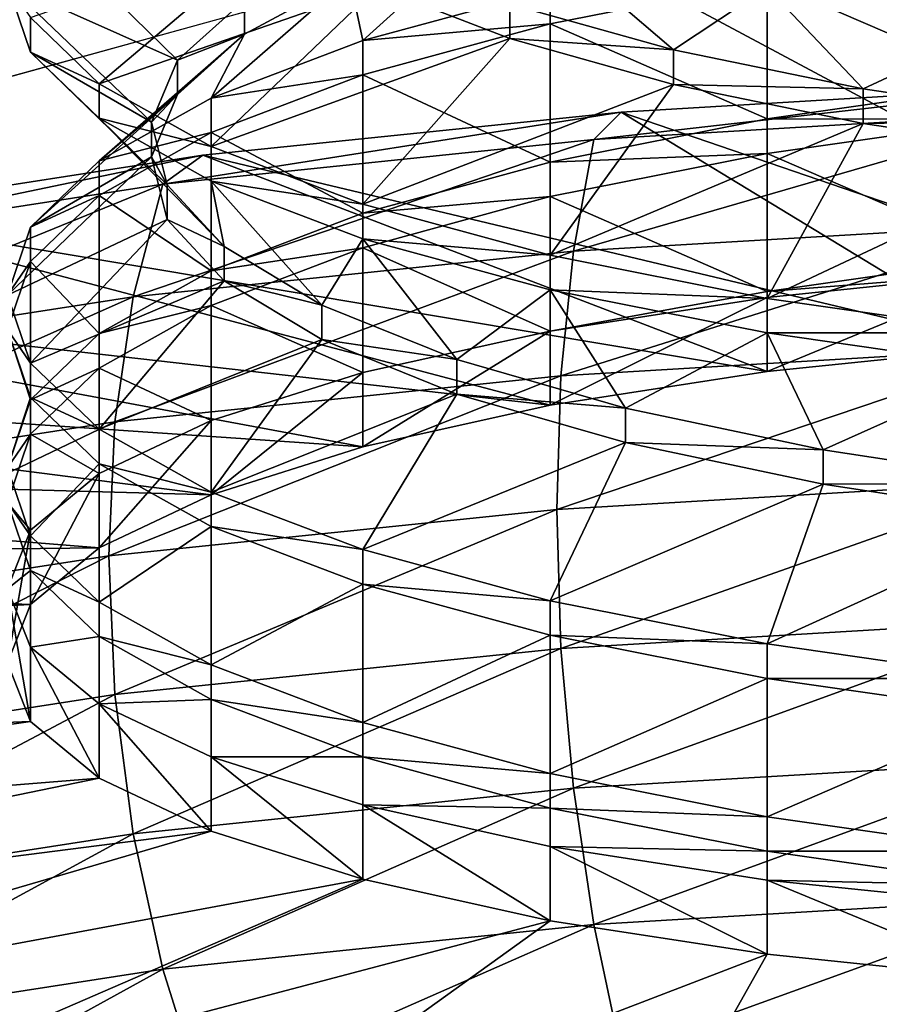
# Model space of a CAD drawing. Extents: x -0.196 to 0.196, y -0.034 to 0.17.
# Drawn here: x -0.058 to -0.057, y 0.051 to 0.052 of the extents above; entities that cross this region are included whole.
import ezdxf

# ---------------------------------------------------------------- set-up
doc = ezdxf.new("R2010")
doc.units = 0
doc.header["$MEASUREMENT"] = 0
doc.layers.get('0').update_dxf_attribs({"linetype": 'CONTINUOUS'})

msp = doc.modelspace()

# ---------------------------------------------------------------- linework, layer by layer
for points in [[(-0.18258564, -0.01430759, 0.02482647), (-0.18104614, 0.08730068, 0.47208402), (-0.02297065, 0.0934974, 0.49936062)], [(0.17722218, -0.01560306, 0.01912407), (-0.18258564, -0.01430759, 0.02482647), (-0.02297065, 0.0934974, 0.49936062)], [(0.16213337, 0.08991338, 0.44879407), (-0.16213337, 0.01251968, 0.10812384), (-0.16209124, 0.0901151, 0.449682)], [(0.16213337, 0.08991338, 0.44879407), (0.16213337, 0.01251968, 0.10812384), (-0.16213337, 0.01251968, 0.10812384)], [(0.17240624, -0.00994189, 0.04419449), (0.16052134, 0.08584623, 0.46583295), (-0.1698685, 0.08412673, 0.45826402)], [(0.17240624, -0.00994189, 0.04419449), (-0.1698685, 0.08412673, 0.45826402), (-0.16649415, -0.01229332, 0.03384401)], [(0.1382138, 0.07344919, 0.42614135), (-0.13552645, 0.07393459, 0.42827797), (-0.13343814, 0.01476024, 0.16780536)], [(-0.13343814, 0.01476024, 0.16780536), (0.1415132, 0.07159667, 0.41798696), (0.1382138, 0.07344919, 0.42614135)], [(-0.13343814, 0.01476024, 0.16780536), (0.13738811, 0.01529223, 0.17014705), (0.1415132, 0.07159667, 0.41798696)], [(-0.08582345, 0.04401104, 0.29864159), (-0.02860782, 0.04401104, 0.29864159), (-0.02860782, 0.05985518, 0.36838403)], [(-0.08582345, 0.04401104, 0.29864159), (-0.02860782, 0.05985518, 0.36838403), (-0.08582345, 0.05985518, 0.36838403)], [(-0.05534481, 0.05076716, 0.32826614), (-0.05981841, 0.05117767, 0.33007312), (-0.05796538, 0.05216873, 0.33443558)], [(-0.05796538, 0.05216873, 0.33443558), (-0.05534481, 0.05216873, 0.33443558), (-0.05349177, 0.05175822, 0.33262861)], [(-0.05796538, 0.05216873, 0.33443558), (-0.05349177, 0.05175822, 0.33262861), (-0.05534481, 0.05076716, 0.32826614)], [(-0.05665509, 0.052135, 0.33471051), (-0.05907619, 0.05191283, 0.33373258), (-0.06007904, 0.05137647, 0.33137164)], [(-0.05665509, 0.052135, 0.33471051), (-0.06007904, 0.05137647, 0.33137164), (-0.05665509, 0.05061794, 0.32803276)], [(-0.05770576, 0.05177421, 0.33147126), (-0.05782021, 0.05188636, 0.3314665), (-0.05783818, 0.05183337, 0.33126786)], [(-0.05765372, 0.05182117, 0.33164337), (-0.05782021, 0.05188636, 0.3314665), (-0.05770576, 0.05177421, 0.33147126)], [(-0.05782021, 0.0518073, 0.33106309), (-0.05762642, 0.05187469, 0.33089593), (-0.05776683, 0.05175569, 0.33087054)], [(-0.05776683, 0.05175569, 0.33087054), (-0.05762642, 0.05187469, 0.33089593), (-0.05755027, 0.05183104, 0.3307384)], [(-0.05756139, 0.05178948, 0.33205768), (-0.05746282, 0.05187884, 0.33195257), (-0.05757184, 0.05183846, 0.33180946)], [(-0.05741557, 0.05182926, 0.3321982), (-0.05746282, 0.05187884, 0.33195257), (-0.05756139, 0.05178948, 0.33205768)], [(-0.05744693, 0.05181778, 0.33059004), (-0.05741557, 0.0518644, 0.33033141), (-0.05731952, 0.05178208, 0.33046749)], [(-0.05731952, 0.05178208, 0.33046749), (-0.05741557, 0.0518644, 0.33033141), (-0.05724663, 0.05183072, 0.33021778)], [(-0.05705973, 0.05175513, 0.33242571), (-0.05705973, 0.05186281, 0.33240125), (-0.05724663, 0.05183602, 0.33231795)], [(-0.05767968, 0.05174458, 0.33189464), (-0.05757184, 0.05183846, 0.33180946), (-0.05765372, 0.05179425, 0.33164948)], [(-0.05756139, 0.05178948, 0.33205768), (-0.05757184, 0.05183846, 0.33180946), (-0.05767968, 0.05174458, 0.33189464)], [(-0.05757184, 0.05183846, 0.33180946), (-0.05765372, 0.05182117, 0.33164337), (-0.05765372, 0.05179425, 0.33164948)], [(-0.05724663, 0.05172835, 0.33234242), (-0.05724663, 0.05183602, 0.33231795), (-0.05741557, 0.05180234, 0.33220431)], [(-0.05724663, 0.05183602, 0.33231795), (-0.05741557, 0.05182926, 0.3321982), (-0.05741557, 0.05180234, 0.33220431)], [(-0.05705973, 0.05175513, 0.33242571), (-0.05724663, 0.05183602, 0.33231795), (-0.05724663, 0.05172835, 0.33234242)], [(-0.05772611, 0.05172569, 0.33129233), (-0.05783818, 0.05183337, 0.33126786), (-0.05782021, 0.05178038, 0.33106923)], [(-0.05770576, 0.05177421, 0.33147126), (-0.05783818, 0.05183337, 0.33126786), (-0.05772611, 0.05172569, 0.33129233)], [(-0.05783818, 0.05183337, 0.33126786), (-0.05782021, 0.0518073, 0.33106309), (-0.05782021, 0.05178038, 0.33106923)], [(-0.05776683, 0.05175569, 0.33087054), (-0.05755027, 0.05183104, 0.3307384), (-0.05767968, 0.05170681, 0.33069)], [(-0.05767968, 0.05170681, 0.33069), (-0.05755027, 0.05183104, 0.3307384), (-0.05744693, 0.05179086, 0.33059615)], [(-0.05741557, 0.05180234, 0.33220431), (-0.05741557, 0.05182926, 0.3321982), (-0.05756139, 0.05178948, 0.33205768)], [(-0.05755027, 0.05183104, 0.3307384), (-0.05744693, 0.05181778, 0.33059004), (-0.05744693, 0.05179086, 0.33059615)], [(-0.05731952, 0.05178208, 0.33046749), (-0.05724663, 0.05183072, 0.33021778), (-0.05717193, 0.05175171, 0.3303684)], [(-0.05724663, 0.05183072, 0.33021778), (-0.05705973, 0.05183085, 0.33012837), (-0.05705973, 0.05180393, 0.33013448)], [(-0.05717193, 0.05175171, 0.3303684), (-0.05724663, 0.05183072, 0.33021778), (-0.05705973, 0.05180393, 0.33013448)], [(-0.05765372, 0.05179425, 0.33164948), (-0.05765372, 0.05182117, 0.33164337), (-0.05770576, 0.05177421, 0.33147126)], [(-0.05744693, 0.05179086, 0.33059615), (-0.05744693, 0.05181778, 0.33059004), (-0.05731952, 0.05178208, 0.33046749)], [(-0.05782021, 0.05178038, 0.33106923), (-0.05782021, 0.0518073, 0.33106309), (-0.05776683, 0.05175569, 0.33087054)], [(-0.05717193, 0.05175171, 0.3303684), (-0.05705973, 0.05180393, 0.33013448), (-0.05700863, 0.05172736, 0.33029586)], [(-0.05741557, 0.05169467, 0.33222878), (-0.05741557, 0.05180234, 0.33220431), (-0.05756139, 0.05176256, 0.33206379)], [(-0.05741557, 0.05180234, 0.33220431), (-0.05756139, 0.05178948, 0.33205768), (-0.05756139, 0.05176256, 0.33206379)], [(-0.05724663, 0.05172835, 0.33234242), (-0.05741557, 0.05180234, 0.33220431), (-0.05741557, 0.05169467, 0.33222878)], [(-0.05776683, 0.05169569, 0.33171409), (-0.05765372, 0.05179425, 0.33164948), (-0.05770576, 0.0517473, 0.3314774)], [(-0.05767968, 0.05174458, 0.33189464), (-0.05765372, 0.05179425, 0.33164948), (-0.05776683, 0.05169569, 0.33171409)], [(-0.05765372, 0.05179425, 0.33164948), (-0.05770576, 0.05177421, 0.33147126), (-0.05770576, 0.0517473, 0.3314774)], [(-0.05767968, 0.05170681, 0.33069), (-0.05744693, 0.05179086, 0.33059615), (-0.05756139, 0.05166191, 0.33052695)], [(-0.05756139, 0.05176256, 0.33206379), (-0.05756139, 0.05178948, 0.33205768), (-0.05767968, 0.05174458, 0.33189464)], [(-0.05756139, 0.05166191, 0.33052695), (-0.05744693, 0.05179086, 0.33059615), (-0.05731952, 0.05175516, 0.3304736)], [(-0.05744693, 0.05179086, 0.33059615), (-0.05731952, 0.05178208, 0.33046749), (-0.05731952, 0.05175516, 0.3304736)], [(-0.05771393, 0.05167685, 0.33111194), (-0.05782021, 0.05178038, 0.33106923), (-0.05776683, 0.05172877, 0.33087668)], [(-0.05772611, 0.05172569, 0.33129233), (-0.05782021, 0.05178038, 0.33106923), (-0.05771393, 0.05167685, 0.33111194)], [(-0.05782021, 0.05178038, 0.33106923), (-0.05776683, 0.05175569, 0.33087054), (-0.05776683, 0.05172877, 0.33087668)], [(-0.05731952, 0.05175516, 0.3304736), (-0.05731952, 0.05178208, 0.33046749), (-0.05717193, 0.05175171, 0.3303684)], [(-0.05770576, 0.0517473, 0.3314774), (-0.05770576, 0.05177421, 0.33147126), (-0.05772611, 0.05172569, 0.33129233)], [(-0.05756139, 0.05165488, 0.33208826), (-0.05756139, 0.05176256, 0.33206379), (-0.05767968, 0.05171766, 0.33190075)], [(-0.05756139, 0.05176256, 0.33206379), (-0.05767968, 0.05174458, 0.33189464), (-0.05767968, 0.05171766, 0.33190075)], [(-0.05741557, 0.05169467, 0.33222878), (-0.05756139, 0.05176256, 0.33206379), (-0.05756139, 0.05165488, 0.33208826)], [(-0.05776683, 0.05172877, 0.33087668), (-0.05776683, 0.05175569, 0.33087054), (-0.05767968, 0.05170681, 0.33069)], [(-0.05756139, 0.05166191, 0.33052695), (-0.05731952, 0.05175516, 0.3304736), (-0.05741557, 0.05162213, 0.33038646)], [(-0.05741557, 0.05162213, 0.33038646), (-0.05731952, 0.05175516, 0.3304736), (-0.05717193, 0.05172479, 0.33037454)], [(-0.0570131, 0.05175424, 0.33336794), (-0.05736023, 0.05173363, 0.33327726), (-0.05738168, 0.05171223, 0.33334252)], [(-0.0570131, 0.05175424, 0.33336794), (-0.05738168, 0.05171223, 0.33334252), (-0.05702399, 0.05173346, 0.33343598)], [(-0.05686053, 0.05156255, 0.33252418), (-0.05736023, 0.05173363, 0.33327726), (-0.0570131, 0.05175424, 0.33336794)], [(-0.05731952, 0.05175516, 0.3304736), (-0.05717193, 0.05175171, 0.3303684), (-0.05717193, 0.05172479, 0.33037454)], [(-0.05705973, 0.05172822, 0.33243182), (-0.05705973, 0.05175513, 0.33242571), (-0.05724663, 0.05172835, 0.33234242)], [(-0.05717193, 0.05172479, 0.33037454), (-0.05717193, 0.05175171, 0.3303684), (-0.05700863, 0.05172736, 0.33029586)], [(-0.05782021, 0.05164409, 0.33152154), (-0.05770576, 0.0517473, 0.3314774), (-0.05772611, 0.05169877, 0.33129844)], [(-0.05776683, 0.05169569, 0.33171409), (-0.05770576, 0.0517473, 0.3314774), (-0.05782021, 0.05164409, 0.33152154)], [(-0.05767968, 0.05171766, 0.33190075), (-0.05767968, 0.05174458, 0.33189464), (-0.05776683, 0.05169569, 0.33171409)], [(-0.05770576, 0.0517473, 0.3314774), (-0.05772611, 0.05172569, 0.33129233), (-0.05772611, 0.05169877, 0.33129844)], [(-0.05766932, 0.05162896, 0.33093575), (-0.05776683, 0.05172877, 0.33087668), (-0.05767968, 0.05167989, 0.33069611)], [(-0.05771393, 0.05167685, 0.33111194), (-0.05776683, 0.05172877, 0.33087668), (-0.05766932, 0.05162896, 0.33093575)], [(-0.05776683, 0.05172877, 0.33087668), (-0.05767968, 0.05170681, 0.33069), (-0.05767968, 0.05167989, 0.33069611)], [(-0.05736023, 0.05173363, 0.33327726), (-0.05768594, 0.05169998, 0.33312914), (-0.05771729, 0.05167756, 0.33318993)], [(-0.05736023, 0.05173363, 0.33327726), (-0.05771729, 0.05167756, 0.33318993), (-0.05738168, 0.05171223, 0.33334252)], [(-0.05705973, 0.05155073, 0.33247215), (-0.05768594, 0.05169998, 0.33312914), (-0.05736023, 0.05173363, 0.33327726)], [(-0.05724663, 0.05170143, 0.33234853), (-0.05724663, 0.05172835, 0.33234242), (-0.05741557, 0.05169467, 0.33222878)], [(-0.05702399, 0.05173346, 0.33343598), (-0.05738168, 0.05171223, 0.33334252), (-0.05739748, 0.05162523, 0.33340684)], [(-0.05702399, 0.05173346, 0.33343598), (-0.05739748, 0.05162523, 0.33340684), (-0.05703202, 0.05164692, 0.33350232)], [(-0.05686053, 0.05156255, 0.33252418), (-0.05705973, 0.05155073, 0.33247215), (-0.05736023, 0.05173363, 0.33327726)], [(-0.05705973, 0.05172822, 0.33243182), (-0.05724663, 0.05172835, 0.33234242), (-0.05724663, 0.05170143, 0.33234853)], [(-0.05705973, 0.05162054, 0.33245629), (-0.05705973, 0.05172822, 0.33243182), (-0.05724663, 0.05170143, 0.33234853)], [(-0.05717193, 0.05172479, 0.33037454), (-0.05700863, 0.05172736, 0.33029586), (-0.05700863, 0.05170044, 0.33030197)], [(-0.05772611, 0.05169877, 0.33129844), (-0.05772611, 0.05172569, 0.33129233), (-0.05771393, 0.05167685, 0.33111194)], [(-0.05741557, 0.05162213, 0.33038646), (-0.05717193, 0.05172479, 0.33037454), (-0.05724663, 0.05158844, 0.33027279)], [(-0.05724663, 0.05158844, 0.33027279), (-0.05717193, 0.05172479, 0.33037454), (-0.05700863, 0.05170044, 0.33030197)], [(-0.05767968, 0.05160998, 0.33192521), (-0.05767968, 0.05171766, 0.33190075), (-0.05776683, 0.05166877, 0.3317202)], [(-0.05767968, 0.05171766, 0.33190075), (-0.05776683, 0.05169569, 0.33171409), (-0.05776683, 0.05166877, 0.3317202)], [(-0.05738168, 0.05171223, 0.33334252), (-0.05771729, 0.05167756, 0.33318993), (-0.0577404, 0.0515898, 0.33325088)], [(-0.05738168, 0.05171223, 0.33334252), (-0.0577404, 0.0515898, 0.33325088), (-0.05739748, 0.05162523, 0.33340684)], [(-0.05756139, 0.05165488, 0.33208826), (-0.05767968, 0.05171766, 0.33190075), (-0.05767968, 0.05160998, 0.33192521)], [(-0.05767968, 0.05167989, 0.33069611), (-0.05767968, 0.05170681, 0.33069), (-0.05756139, 0.05166191, 0.33052695)], [(-0.05768594, 0.05169998, 0.33312914), (-0.05798032, 0.05165432, 0.33292812), (-0.05802063, 0.0516305, 0.33298281)], [(-0.05768594, 0.05169998, 0.33312914), (-0.05802063, 0.0516305, 0.33298281), (-0.05771729, 0.05167756, 0.33318993)], [(-0.05724663, 0.05153142, 0.33238715), (-0.05798032, 0.05165432, 0.33292812), (-0.05768594, 0.05169998, 0.33312914)], [(-0.05783818, 0.0515911, 0.33132291), (-0.05772611, 0.05169877, 0.33129844), (-0.05771393, 0.05164994, 0.33111808)], [(-0.05782021, 0.05164409, 0.33152154), (-0.05772611, 0.05169877, 0.33129844), (-0.05783818, 0.0515911, 0.33132291)], [(-0.05776683, 0.05166877, 0.3317202), (-0.05776683, 0.05169569, 0.33171409), (-0.05782021, 0.05164409, 0.33152154)], [(-0.05772611, 0.05169877, 0.33129844), (-0.05771393, 0.05167685, 0.33111194), (-0.05771393, 0.05164994, 0.33111808)], [(-0.05705973, 0.05155073, 0.33247215), (-0.05724663, 0.05153142, 0.33238715), (-0.05768594, 0.05169998, 0.33312914)], [(-0.05724663, 0.05159375, 0.33237299), (-0.05724663, 0.05170143, 0.33234853), (-0.05741557, 0.05166775, 0.33223489)], [(-0.05724663, 0.05170143, 0.33234853), (-0.05741557, 0.05169467, 0.33222878), (-0.05741557, 0.05166775, 0.33223489)], [(-0.05705973, 0.05162054, 0.33245629), (-0.05724663, 0.05170143, 0.33234853), (-0.05724663, 0.05159375, 0.33237299)], [(-0.05724663, 0.05158844, 0.33027279), (-0.05700863, 0.05170044, 0.33030197), (-0.05705973, 0.05156166, 0.33018953)], [(-0.05741557, 0.05166775, 0.33223489), (-0.05741557, 0.05169467, 0.33222878), (-0.05756139, 0.05165488, 0.33208826)], [(-0.05771729, 0.05167756, 0.33318993), (-0.05802063, 0.0516305, 0.33298281), (-0.05805033, 0.05154172, 0.33303925)], [(-0.05771729, 0.05167756, 0.33318993), (-0.05805033, 0.05154172, 0.33303925), (-0.0577404, 0.0515898, 0.33325088)], [(-0.05771393, 0.05164994, 0.33111808), (-0.05771393, 0.05167685, 0.33111194), (-0.05766932, 0.05162896, 0.33093575)], [(-0.05759341, 0.05158325, 0.33076912), (-0.05767968, 0.05167989, 0.33069611), (-0.05756139, 0.05163499, 0.33053306)], [(-0.05766932, 0.05162896, 0.33093575), (-0.05767968, 0.05167989, 0.33069611), (-0.05759341, 0.05158325, 0.33076912)], [(-0.05767968, 0.05167989, 0.33069611), (-0.05756139, 0.05166191, 0.33052695), (-0.05756139, 0.05163499, 0.33053306)], [(-0.05776683, 0.0515611, 0.33174467), (-0.05776683, 0.05166877, 0.3317202), (-0.05782021, 0.05161717, 0.33152765)], [(-0.05776683, 0.05166877, 0.3317202), (-0.05782021, 0.05164409, 0.33152154), (-0.05782021, 0.05161717, 0.33152765)], [(-0.05767968, 0.05160998, 0.33192521), (-0.05776683, 0.05166877, 0.3317202), (-0.05776683, 0.0515611, 0.33174467)], [(-0.05741557, 0.05156306, 0.33225867), (-0.05741557, 0.05166775, 0.33223489), (-0.05756139, 0.05162796, 0.33209437)], [(-0.05741557, 0.05166775, 0.33223489), (-0.05756139, 0.05165488, 0.33208826), (-0.05756139, 0.05162796, 0.33209437)], [(-0.05724663, 0.05159375, 0.33237299), (-0.05741557, 0.05166775, 0.33223489), (-0.05741557, 0.05156306, 0.33225867)], [(-0.05756139, 0.05163499, 0.33053306), (-0.05756139, 0.05166191, 0.33052695), (-0.05741557, 0.05162213, 0.33038646)], [(-0.05741557, 0.05150522, 0.33227181), (-0.05823444, 0.05159802, 0.33268031), (-0.05798032, 0.05165432, 0.33292812)], [(-0.05724663, 0.05153142, 0.33238715), (-0.05741557, 0.05150522, 0.33227181), (-0.05798032, 0.05165432, 0.33292812)], [(-0.05783818, 0.0515911, 0.33132291), (-0.05771393, 0.05164994, 0.33111808), (-0.05782021, 0.05153811, 0.33112428)], [(-0.05782021, 0.05153811, 0.33112428), (-0.05771393, 0.05164994, 0.33111808), (-0.05766932, 0.05160204, 0.33094186)], [(-0.05771393, 0.05164994, 0.33111808), (-0.05766932, 0.05162896, 0.33093575), (-0.05766932, 0.05160204, 0.33094186)], [(-0.05756139, 0.05162796, 0.33209437), (-0.05756139, 0.05165488, 0.33208826), (-0.05767968, 0.05160998, 0.33192521)], [(-0.05782021, 0.05161717, 0.33152765), (-0.05782021, 0.05164409, 0.33152154), (-0.05783818, 0.0515911, 0.33132291)], [(-0.05703202, 0.05164692, 0.33350232), (-0.05739748, 0.05162523, 0.33340684), (-0.05740716, 0.05152814, 0.33345613)], [(-0.05703202, 0.05164692, 0.33350232), (-0.05740716, 0.05152814, 0.33345613), (-0.05703693, 0.05155012, 0.3335529)], [(-0.05759341, 0.05158325, 0.33076912), (-0.05756139, 0.05163499, 0.33053306), (-0.05748826, 0.0515409, 0.33061737)], [(-0.05748826, 0.0515409, 0.33061737), (-0.05756139, 0.05163499, 0.33053306), (-0.05741557, 0.05159521, 0.33039257)], [(-0.05756139, 0.05163499, 0.33053306), (-0.05741557, 0.05162213, 0.33038646), (-0.05741557, 0.05159521, 0.33039257)], [(-0.05756139, 0.05153075, 0.33211645), (-0.05756139, 0.05162796, 0.33209437), (-0.05767968, 0.05158306, 0.33193132)], [(-0.05756139, 0.05162796, 0.33209437), (-0.05767968, 0.05160998, 0.33192521), (-0.05767968, 0.05158306, 0.33193132)], [(-0.05766932, 0.05160204, 0.33094186), (-0.05766932, 0.05162896, 0.33093575), (-0.05759341, 0.05158325, 0.33076912)], [(-0.05741557, 0.05156306, 0.33225867), (-0.05756139, 0.05162796, 0.33209437), (-0.05756139, 0.05153075, 0.33211645)], [(-0.05739748, 0.05162523, 0.33340684), (-0.0577404, 0.0515898, 0.33325088), (-0.05775454, 0.05149225, 0.33329818)], [(-0.05739748, 0.05162523, 0.33340684), (-0.05775454, 0.05149225, 0.33329818), (-0.05740716, 0.05152814, 0.33345613)], [(-0.05741557, 0.05159521, 0.33039257), (-0.05741557, 0.05162213, 0.33038646), (-0.05724663, 0.05158844, 0.33027279)], [(-0.05705973, 0.05160857, 0.332459), (-0.05705973, 0.05162054, 0.33245629), (-0.05724663, 0.05159375, 0.33237299)], [(-0.05782021, 0.05150949, 0.33155212), (-0.05782021, 0.05161717, 0.33152765), (-0.05783818, 0.05156418, 0.33132902)], [(-0.05782021, 0.05161717, 0.33152765), (-0.05783818, 0.0515911, 0.33132291), (-0.05783818, 0.05156418, 0.33132902)], [(-0.05776683, 0.0515611, 0.33174467), (-0.05782021, 0.05161717, 0.33152765), (-0.05782021, 0.05150949, 0.33155212)], [(-0.05767968, 0.05158306, 0.33193132), (-0.05767968, 0.05160998, 0.33192521), (-0.05776683, 0.0515611, 0.33174467)], [(-0.05705973, 0.05160857, 0.332459), (-0.05724663, 0.05158926, 0.33237401), (-0.05724663, 0.05153142, 0.33238715)], [(-0.05705973, 0.05160857, 0.332459), (-0.05724663, 0.05153142, 0.33238715), (-0.05705973, 0.05155073, 0.33247215)], [(-0.05705973, 0.05160857, 0.332459), (-0.05724663, 0.05159375, 0.33237299), (-0.05724663, 0.05158926, 0.33237401)], [(-0.05756139, 0.05147291, 0.3321296), (-0.05844057, 0.0515328, 0.33239326), (-0.05823444, 0.05159802, 0.33268031)], [(-0.05741557, 0.05150522, 0.33227181), (-0.05756139, 0.05147291, 0.3321296), (-0.05823444, 0.05159802, 0.33268031)], [(-0.05782021, 0.05153811, 0.33112428), (-0.05766932, 0.05160204, 0.33094186), (-0.05776683, 0.0514865, 0.33093172)], [(-0.05776683, 0.0514865, 0.33093172), (-0.05766932, 0.05160204, 0.33094186), (-0.05759341, 0.05155633, 0.33077526)], [(-0.05766932, 0.05160204, 0.33094186), (-0.05759341, 0.05158325, 0.33076912), (-0.05759341, 0.05155633, 0.33077526)], [(-0.0577404, 0.0515898, 0.33325088), (-0.05805033, 0.05154172, 0.33303925), (-0.05806852, 0.05144355, 0.33308381)], [(-0.0577404, 0.0515898, 0.33325088), (-0.05806852, 0.05144355, 0.33308381), (-0.05775454, 0.05149225, 0.33329818)], [(-0.05783818, 0.05156418, 0.33132902), (-0.05783818, 0.0515911, 0.33132291), (-0.05782021, 0.05153811, 0.33112428)], [(-0.05748826, 0.0515409, 0.33061737), (-0.05741557, 0.05159521, 0.33039257), (-0.05735687, 0.05150302, 0.33048525)], [(-0.05735687, 0.05150302, 0.33048525), (-0.05741557, 0.05159521, 0.33039257), (-0.05724663, 0.05156152, 0.33027893)], [(-0.05741557, 0.05159521, 0.33039257), (-0.05724663, 0.05158844, 0.33027279), (-0.05724663, 0.05156152, 0.33027893)], [(-0.05724663, 0.05158926, 0.33237401), (-0.05724663, 0.05159375, 0.33237299), (-0.05741557, 0.05156306, 0.33225867)], [(-0.05724663, 0.05158926, 0.33237401), (-0.05741557, 0.05156306, 0.33225867), (-0.05741557, 0.05150522, 0.33227181)], [(-0.05724663, 0.05158926, 0.33237401), (-0.05741557, 0.05150522, 0.33227181), (-0.05724663, 0.05153142, 0.33238715)], [(-0.05724663, 0.05156152, 0.33027893), (-0.05724663, 0.05158844, 0.33027279), (-0.05705973, 0.05156166, 0.33018953)], [(-0.05767968, 0.05149333, 0.33195174), (-0.05767968, 0.05158306, 0.33193132), (-0.05776683, 0.05153418, 0.33175078)], [(-0.05767968, 0.05158306, 0.33193132), (-0.05776683, 0.0515611, 0.33174467), (-0.05776683, 0.05153418, 0.33175078)], [(-0.05756139, 0.05153075, 0.33211645), (-0.05767968, 0.05158306, 0.33193132), (-0.05767968, 0.05149333, 0.33195174)], [(-0.05759341, 0.05155633, 0.33077526), (-0.05759341, 0.05158325, 0.33076912), (-0.05748826, 0.0515409, 0.33061737)], [(-0.05783818, 0.0514565, 0.33135349), (-0.05783818, 0.05156418, 0.33132902), (-0.05782021, 0.05151119, 0.33113039)], [(-0.05782021, 0.05150949, 0.33155212), (-0.05783818, 0.05156418, 0.33132902), (-0.05783818, 0.0514565, 0.33135349)], [(-0.05783818, 0.05156418, 0.33132902), (-0.05782021, 0.05153811, 0.33112428), (-0.05782021, 0.05151119, 0.33113039)], [(-0.05776683, 0.05153418, 0.33175078), (-0.05776683, 0.0515611, 0.33174467), (-0.05782021, 0.05150949, 0.33155212)], [(-0.05741557, 0.05156306, 0.33225867), (-0.05756139, 0.05153075, 0.33211645), (-0.05756139, 0.05147291, 0.3321296)], [(-0.05741557, 0.05156306, 0.33225867), (-0.05756139, 0.05147291, 0.3321296), (-0.05741557, 0.05150522, 0.33227181)], [(-0.05735687, 0.05150302, 0.33048525), (-0.05724663, 0.05156152, 0.33027893), (-0.05720305, 0.05147057, 0.33037698)], [(-0.05724663, 0.05156152, 0.33027893), (-0.05705973, 0.05156166, 0.33018953), (-0.05705973, 0.05153474, 0.33019564)], [(-0.05720305, 0.05147057, 0.33037698), (-0.05724663, 0.05156152, 0.33027893), (-0.05705973, 0.05153474, 0.33019564)], [(-0.05776683, 0.0514865, 0.33093172), (-0.05759341, 0.05155633, 0.33077526), (-0.05767968, 0.05143762, 0.33075115)], [(-0.05767968, 0.05143762, 0.33075115), (-0.05759341, 0.05155633, 0.33077526), (-0.05748826, 0.05151398, 0.33062348)], [(-0.05759341, 0.05155633, 0.33077526), (-0.05748826, 0.0515409, 0.33061737), (-0.05748826, 0.05151398, 0.33062348)], [(-0.05703693, 0.05155012, 0.3335529), (-0.05740716, 0.05152814, 0.33345613), (-0.05741042, 0.05142391, 0.333489)], [(-0.05703693, 0.05155012, 0.3335529), (-0.05741042, 0.05142391, 0.333489), (-0.05703858, 0.05144599, 0.33358616)], [(-0.05782021, 0.05151119, 0.33113039), (-0.05782021, 0.05153811, 0.33112428), (-0.05776683, 0.0514865, 0.33093172)], [(-0.05748826, 0.05151398, 0.33062348), (-0.05748826, 0.0515409, 0.33061737), (-0.05735687, 0.05150302, 0.33048525)], [(-0.05720305, 0.05147057, 0.33037698), (-0.05705973, 0.05153474, 0.33019564), (-0.05703134, 0.05144434, 0.33029616)], [(-0.05767968, 0.05143549, 0.33196485), (-0.05859245, 0.05146065, 0.33207566), (-0.05844057, 0.0515328, 0.33239326)], [(-0.05756139, 0.05147291, 0.3321296), (-0.05767968, 0.05143549, 0.33196485), (-0.05844057, 0.0515328, 0.33239326)], [(-0.05776683, 0.05145193, 0.33176947), (-0.05776683, 0.05153418, 0.33175078), (-0.05782021, 0.05148257, 0.33155823)], [(-0.05776683, 0.05153418, 0.33175078), (-0.05782021, 0.05150949, 0.33155212), (-0.05782021, 0.05148257, 0.33155823)], [(-0.05767968, 0.05149333, 0.33195174), (-0.05776683, 0.05153418, 0.33175078), (-0.05776683, 0.05145193, 0.33176947)], [(-0.05740716, 0.05152814, 0.33345613), (-0.05775454, 0.05149225, 0.33329818), (-0.05775931, 0.05138788, 0.33333036)], [(-0.05740716, 0.05152814, 0.33345613), (-0.05775931, 0.05138788, 0.33333036), (-0.05741042, 0.05142391, 0.333489)], [(-0.05756139, 0.05153075, 0.33211645), (-0.05767968, 0.05149333, 0.33195174), (-0.05767968, 0.05143549, 0.33196485)], [(-0.05756139, 0.05153075, 0.33211645), (-0.05767968, 0.05143549, 0.33196485), (-0.05756139, 0.05147291, 0.3321296)], [(-0.05767968, 0.05143762, 0.33075115), (-0.05748826, 0.05151398, 0.33062348), (-0.05756139, 0.05139272, 0.3305881)], [(-0.05756139, 0.05139272, 0.3305881), (-0.05748826, 0.05151398, 0.33062348), (-0.05735687, 0.05147611, 0.33049136)], [(-0.05748826, 0.05151398, 0.33062348), (-0.05735687, 0.05150302, 0.33048525), (-0.05735687, 0.05147611, 0.33049136)], [(-0.05783818, 0.0514565, 0.33135349), (-0.05782021, 0.05151119, 0.33113039), (-0.05782021, 0.05140351, 0.33115485)], [(-0.05782021, 0.05148257, 0.33155823), (-0.05782021, 0.05150949, 0.33155212), (-0.05783818, 0.0514565, 0.33135349)], [(-0.05782021, 0.05140351, 0.33115485), (-0.05782021, 0.05151119, 0.33113039), (-0.05776683, 0.05145958, 0.33093783)], [(-0.05782021, 0.05151119, 0.33113039), (-0.05776683, 0.0514865, 0.33093172), (-0.05776683, 0.05145958, 0.33093783)], [(-0.05735687, 0.05147611, 0.33049136), (-0.05735687, 0.05150302, 0.33048525), (-0.05720305, 0.05147057, 0.33037698)], [(-0.05775454, 0.05149225, 0.33329818), (-0.05806852, 0.05144355, 0.33308381), (-0.05807464, 0.05133896, 0.33311504)], [(-0.05775454, 0.05149225, 0.33329818), (-0.05807464, 0.05133896, 0.33311504), (-0.05775931, 0.05138788, 0.33333036)], [(-0.05767968, 0.05149333, 0.33195174), (-0.05776683, 0.05145193, 0.33176947), (-0.05776683, 0.05139408, 0.33178261)], [(-0.05767968, 0.05149333, 0.33195174), (-0.05776683, 0.05139408, 0.33178261), (-0.05767968, 0.05143549, 0.33196485)], [(-0.05782021, 0.0514078, 0.33157521), (-0.05782021, 0.05148257, 0.33155823), (-0.05783818, 0.05142958, 0.3313596)], [(-0.05782021, 0.05148257, 0.33155823), (-0.05783818, 0.0514565, 0.33135349), (-0.05783818, 0.05142958, 0.3313596)], [(-0.05776683, 0.05145193, 0.33176947), (-0.05782021, 0.05148257, 0.33155823), (-0.05782021, 0.0514078, 0.33157521)], [(-0.05776683, 0.05145958, 0.33093783), (-0.05776683, 0.0514865, 0.33093172), (-0.05767968, 0.05143762, 0.33075115)], [(-0.05756139, 0.05139272, 0.3305881), (-0.05735687, 0.05147611, 0.33049136), (-0.05741557, 0.05135293, 0.33044761)], [(-0.05741557, 0.05135293, 0.33044761), (-0.05735687, 0.05147611, 0.33049136), (-0.05720305, 0.05144365, 0.33038312)], [(-0.05735687, 0.05147611, 0.33049136), (-0.05720305, 0.05147057, 0.33037698), (-0.05720305, 0.05144365, 0.33038312)], [(-0.05720305, 0.05144365, 0.33038312), (-0.05720305, 0.05147057, 0.33037698), (-0.05703134, 0.05144434, 0.33029616)], [(-0.05776683, 0.05139408, 0.33178261), (-0.05868546, 0.05138375, 0.33173713), (-0.05859245, 0.05146065, 0.33207566)], [(-0.05767968, 0.05143549, 0.33196485), (-0.05776683, 0.05139408, 0.33178261), (-0.05859245, 0.05146065, 0.33207566)], [(-0.05782021, 0.05140351, 0.33115485), (-0.05776683, 0.05145958, 0.33093783), (-0.05776683, 0.0513519, 0.3309623)], [(-0.05776683, 0.0513519, 0.3309623), (-0.05776683, 0.05145958, 0.33093783), (-0.05767968, 0.0514107, 0.33075726)], [(-0.05776683, 0.05145958, 0.33093783), (-0.05767968, 0.05143762, 0.33075115), (-0.05767968, 0.0514107, 0.33075726)], [(-0.05783818, 0.05142958, 0.3313596), (-0.05783818, 0.0514565, 0.33135349), (-0.05782021, 0.05140351, 0.33115485)], [(-0.05776683, 0.05145193, 0.33176947), (-0.05782021, 0.0514078, 0.33157521), (-0.05782021, 0.05134995, 0.33158836)], [(-0.05776683, 0.05145193, 0.33176947), (-0.05782021, 0.05134995, 0.33158836), (-0.05776683, 0.05139408, 0.33178261)], [(-0.05741557, 0.05135293, 0.33044761), (-0.05720305, 0.05144365, 0.33038312), (-0.05724663, 0.05131925, 0.33033398)], [(-0.05703858, 0.05144599, 0.33358616), (-0.05741042, 0.05142391, 0.333489), (-0.05740716, 0.05131573, 0.33350441)], [(-0.05703858, 0.05144599, 0.33358616), (-0.05740716, 0.05131573, 0.33350441), (-0.05703693, 0.0513377, 0.33360115)], [(-0.05724663, 0.05131925, 0.33033398), (-0.05720305, 0.05144365, 0.33038312), (-0.05703134, 0.05141742, 0.33030227)], [(-0.05720305, 0.05144365, 0.33038312), (-0.05703134, 0.05144434, 0.33029616), (-0.05703134, 0.05141742, 0.33030227)], [(-0.05767968, 0.0514107, 0.33075726), (-0.05767968, 0.05143762, 0.33075115), (-0.05756139, 0.05139272, 0.3305881)], [(-0.05783818, 0.05136228, 0.33137488), (-0.05783818, 0.05142958, 0.3313596), (-0.05782021, 0.05137659, 0.33116096)], [(-0.05782021, 0.0514078, 0.33157521), (-0.05783818, 0.05142958, 0.3313596), (-0.05783818, 0.05136228, 0.33137488)], [(-0.05783818, 0.05142958, 0.3313596), (-0.05782021, 0.05140351, 0.33115485), (-0.05782021, 0.05137659, 0.33116096)], [(-0.05741042, 0.05142391, 0.333489), (-0.05775931, 0.05138788, 0.33333036), (-0.05775454, 0.05127984, 0.33334643)], [(-0.05741042, 0.05142391, 0.333489), (-0.05775454, 0.05127984, 0.33334643), (-0.05740716, 0.05131573, 0.33350441)], [(-0.05724663, 0.05131925, 0.33033398), (-0.05703134, 0.05141742, 0.33030227), (-0.05705973, 0.05129246, 0.33025068)], [(-0.05782021, 0.0514078, 0.33157521), (-0.05783818, 0.05136228, 0.33137488), (-0.05783818, 0.05130444, 0.33138803)], [(-0.05782021, 0.0514078, 0.33157521), (-0.05783818, 0.05130444, 0.33138803), (-0.05782021, 0.05134995, 0.33158836)], [(-0.05776683, 0.0513519, 0.3309623), (-0.05767968, 0.0514107, 0.33075726), (-0.05767968, 0.05130302, 0.33078173)], [(-0.05767968, 0.05130302, 0.33078173), (-0.05767968, 0.0514107, 0.33075726), (-0.05756139, 0.05136579, 0.33059421)], [(-0.05767968, 0.0514107, 0.33075726), (-0.05756139, 0.05139272, 0.3305881), (-0.05756139, 0.05136579, 0.33059421)], [(-0.05782021, 0.05137659, 0.33116096), (-0.05782021, 0.05140351, 0.33115485), (-0.05776683, 0.0513519, 0.3309623)], [(-0.05776683, 0.05139408, 0.33178261), (-0.05782021, 0.05134995, 0.33158836), (-0.05868546, 0.05138375, 0.33173713)], [(-0.05756139, 0.05136579, 0.33059421), (-0.05756139, 0.05139272, 0.3305881), (-0.05741557, 0.05135293, 0.33044761)], [(-0.05782021, 0.05134995, 0.33158836), (-0.05871678, 0.05130444, 0.33138803), (-0.05868546, 0.05138375, 0.33173713)], [(-0.05775931, 0.05138788, 0.33333036), (-0.05807464, 0.05133896, 0.33311504), (-0.05806852, 0.05123114, 0.33313206)], [(-0.05775931, 0.05138788, 0.33333036), (-0.05806852, 0.05123114, 0.33313206), (-0.05775454, 0.05127984, 0.33334643)], [(-0.06007904, 0.05137647, 0.33137164), (-0.05907619, 0.05084011, 0.3290107), (-0.05665509, 0.05061794, 0.32803276)], [(-0.05783818, 0.05136228, 0.33137488), (-0.05782021, 0.05137659, 0.33116096), (-0.05782021, 0.05131677, 0.33117455)], [(-0.05782021, 0.05131677, 0.33117455), (-0.05782021, 0.05137659, 0.33116096), (-0.05776683, 0.05132498, 0.33096841)], [(-0.05782021, 0.05137659, 0.33116096), (-0.05776683, 0.0513519, 0.3309623), (-0.05776683, 0.05132498, 0.33096841)], [(-0.05783818, 0.05136228, 0.33137488), (-0.05782021, 0.05131677, 0.33117455), (-0.05782021, 0.05125893, 0.3311877)], [(-0.05783818, 0.05136228, 0.33137488), (-0.05782021, 0.05125893, 0.3311877), (-0.05783818, 0.05130444, 0.33138803)], [(-0.05767968, 0.05130302, 0.33078173), (-0.05756139, 0.05136579, 0.33059421), (-0.05756139, 0.05125812, 0.33061868)], [(-0.05756139, 0.05125812, 0.33061868), (-0.05756139, 0.05136579, 0.33059421), (-0.05741557, 0.05132601, 0.33045372)], [(-0.05756139, 0.05136579, 0.33059421), (-0.05741557, 0.05135293, 0.33044761), (-0.05741557, 0.05132601, 0.33045372)], [(-0.05776683, 0.05132498, 0.33096841), (-0.05776683, 0.0513519, 0.3309623), (-0.05767968, 0.05130302, 0.33078173)], [(-0.05741557, 0.05132601, 0.33045372), (-0.05741557, 0.05135293, 0.33044761), (-0.05724663, 0.05131925, 0.33033398)], [(-0.05782021, 0.05134995, 0.33158836), (-0.05783818, 0.05130444, 0.33138803), (-0.05871678, 0.05130444, 0.33138803)], [(-0.05703693, 0.0513377, 0.33360115), (-0.05740716, 0.05131573, 0.33350441), (-0.05739748, 0.05120686, 0.33350188)], [(-0.05703693, 0.0513377, 0.33360115), (-0.05739748, 0.05120686, 0.33350188), (-0.05703202, 0.05122855, 0.33359736)], [(-0.05782021, 0.05131677, 0.33117455), (-0.05776683, 0.05132498, 0.33096841), (-0.05776683, 0.05127264, 0.3309803)], [(-0.05776683, 0.05127264, 0.3309803), (-0.05776683, 0.05132498, 0.33096841), (-0.05767968, 0.0512761, 0.33078784)], [(-0.05776683, 0.05132498, 0.33096841), (-0.05767968, 0.05130302, 0.33078173), (-0.05767968, 0.0512761, 0.33078784)], [(-0.05756139, 0.05125812, 0.33061868), (-0.05741557, 0.05132601, 0.33045372), (-0.05741557, 0.05121833, 0.33047819)], [(-0.05741557, 0.05121833, 0.33047819), (-0.05741557, 0.05132601, 0.33045372), (-0.05724663, 0.05129233, 0.33034009)], [(-0.05741557, 0.05132601, 0.33045372), (-0.05724663, 0.05131925, 0.33033398), (-0.05724663, 0.05129233, 0.33034009)], [(-0.05782021, 0.05131677, 0.33117455), (-0.05776683, 0.05127264, 0.3309803), (-0.05776683, 0.0512148, 0.33099344)], [(-0.05782021, 0.05131677, 0.33117455), (-0.05776683, 0.0512148, 0.33099344), (-0.05782021, 0.05125893, 0.3311877)], [(-0.05740716, 0.05131573, 0.33350441), (-0.05775454, 0.05127984, 0.33334643), (-0.0577404, 0.05117143, 0.33334595)], [(-0.05740716, 0.05131573, 0.33350441), (-0.0577404, 0.05117143, 0.33334595), (-0.05739748, 0.05120686, 0.33350188)], [(-0.05724663, 0.05129233, 0.33034009), (-0.05724663, 0.05131925, 0.33033398), (-0.05705973, 0.05129246, 0.33025068)], [(-0.05783818, 0.05130444, 0.33138803), (-0.05782021, 0.05125893, 0.3311877), (-0.05868546, 0.05122513, 0.33103889)], [(-0.05767968, 0.0512761, 0.33078784), (-0.05767968, 0.05130302, 0.33078173), (-0.05756139, 0.05125812, 0.33061868)], [(-0.05741557, 0.05121833, 0.33047819), (-0.05724663, 0.05129233, 0.33034009), (-0.05724663, 0.05118465, 0.33036456)], [(-0.05724663, 0.05129233, 0.33034009), (-0.05705973, 0.05129246, 0.33025068), (-0.05705973, 0.05126555, 0.33025679)], [(-0.05724663, 0.05118465, 0.33036456), (-0.05724663, 0.05129233, 0.33034009), (-0.05705973, 0.05126555, 0.33025679)], [(-0.05775454, 0.05127984, 0.33334643), (-0.05806852, 0.05123114, 0.33313206), (-0.05805033, 0.05112336, 0.33313432)], [(-0.05775454, 0.05127984, 0.33334643), (-0.05805033, 0.05112336, 0.33313432), (-0.0577404, 0.05117143, 0.33334595)], [(-0.05776683, 0.05127264, 0.3309803), (-0.05767968, 0.0512761, 0.33078784), (-0.05767968, 0.05123124, 0.33079803)], [(-0.05767968, 0.05123124, 0.33079803), (-0.05767968, 0.0512761, 0.33078784), (-0.05756139, 0.0512312, 0.33062479)], [(-0.05767968, 0.0512761, 0.33078784), (-0.05756139, 0.05125812, 0.33061868), (-0.05756139, 0.0512312, 0.33062479)], [(-0.05776683, 0.05127264, 0.3309803), (-0.05767968, 0.05123124, 0.33079803), (-0.05767968, 0.05117339, 0.33081117)], [(-0.05776683, 0.05127264, 0.3309803), (-0.05767968, 0.05117339, 0.33081117), (-0.05776683, 0.0512148, 0.33099344)], [(-0.05782021, 0.05125893, 0.3311877), (-0.05859245, 0.05114822, 0.3307004), (-0.05868546, 0.05122513, 0.33103889)], [(-0.05782021, 0.05125893, 0.3311877), (-0.05776683, 0.0512148, 0.33099344), (-0.05859245, 0.05114822, 0.3307004)], [(-0.05724663, 0.05118465, 0.33036456), (-0.05705973, 0.05126555, 0.33025679), (-0.05705973, 0.05115787, 0.33028126)], [(-0.05756139, 0.0512312, 0.33062479), (-0.05756139, 0.05125812, 0.33061868), (-0.05741557, 0.05121833, 0.33047819)], [(-0.05767968, 0.05123124, 0.33079803), (-0.05756139, 0.05119381, 0.33063331), (-0.05756139, 0.05113596, 0.33064643)], [(-0.05767968, 0.05123124, 0.33079803), (-0.05756139, 0.05113596, 0.33064643), (-0.05767968, 0.05117339, 0.33081117)], [(-0.05767968, 0.05123124, 0.33079803), (-0.05756139, 0.0512312, 0.33062479), (-0.05756139, 0.05119381, 0.33063331)], [(-0.05756139, 0.05119381, 0.33063331), (-0.05756139, 0.0512312, 0.33062479), (-0.05741557, 0.05119141, 0.3304843)], [(-0.05756139, 0.0512312, 0.33062479), (-0.05741557, 0.05121833, 0.33047819), (-0.05741557, 0.05119141, 0.3304843)], [(-0.05703202, 0.05122855, 0.33359736), (-0.05739748, 0.05120686, 0.33350188), (-0.05738168, 0.05110062, 0.33348149)], [(-0.05703202, 0.05122855, 0.33359736), (-0.05738168, 0.05110062, 0.33348149), (-0.05702399, 0.05112185, 0.33357495)], [(-0.05776683, 0.0512148, 0.33099344), (-0.05844057, 0.05107607, 0.33038279), (-0.05859245, 0.05114822, 0.3307004)], [(-0.05776683, 0.0512148, 0.33099344), (-0.05767968, 0.05117339, 0.33081117), (-0.05844057, 0.05107607, 0.33038279)], [(-0.05741557, 0.05119141, 0.3304843), (-0.05741557, 0.05121833, 0.33047819), (-0.05724663, 0.05118465, 0.33036456)], [(-0.05739748, 0.05120686, 0.33350188), (-0.0577404, 0.05117143, 0.33334595), (-0.05771729, 0.05106595, 0.33332887)], [(-0.05739748, 0.05120686, 0.33350188), (-0.05771729, 0.05106595, 0.33332887), (-0.05738168, 0.05110062, 0.33348149)], [(-0.05756139, 0.05119381, 0.33063331), (-0.05741557, 0.0511615, 0.3304911), (-0.05741557, 0.05110366, 0.33050424)], [(-0.05756139, 0.05119381, 0.33063331), (-0.05741557, 0.05110366, 0.33050424), (-0.05756139, 0.05113596, 0.33064643)], [(-0.05756139, 0.05119381, 0.33063331), (-0.05741557, 0.05119141, 0.3304843), (-0.05741557, 0.0511615, 0.3304911)], [(-0.05741557, 0.0511615, 0.3304911), (-0.05741557, 0.05119141, 0.3304843), (-0.05724663, 0.05115773, 0.33037066)], [(-0.05741557, 0.05119141, 0.3304843), (-0.05724663, 0.05118465, 0.33036456), (-0.05724663, 0.05115773, 0.33037066)], [(-0.05724663, 0.05115773, 0.33037066), (-0.05724663, 0.05118465, 0.33036456), (-0.05705973, 0.05115787, 0.33028126)], [(-0.05534481, 0.05076716, 0.32826614), (-0.05796538, 0.05076716, 0.32826614), (-0.05981841, 0.05117767, 0.33007312)], [(-0.05767968, 0.05117339, 0.33081117), (-0.05823444, 0.05101085, 0.33009571), (-0.05844057, 0.05107607, 0.33038279)], [(-0.05767968, 0.05117339, 0.33081117), (-0.05756139, 0.05113596, 0.33064643), (-0.05823444, 0.05101085, 0.33009571)], [(-0.0577404, 0.05117143, 0.33334595), (-0.05805033, 0.05112336, 0.33313432), (-0.05802063, 0.05101889, 0.33312175)], [(-0.0577404, 0.05117143, 0.33334595), (-0.05802063, 0.05101889, 0.33312175), (-0.05771729, 0.05106595, 0.33332887)], [(-0.05741557, 0.0511615, 0.3304911), (-0.05724663, 0.0511353, 0.33037576), (-0.05724663, 0.05107746, 0.3303889)], [(-0.05741557, 0.0511615, 0.3304911), (-0.05724663, 0.05107746, 0.3303889), (-0.05741557, 0.05110366, 0.33050424)], [(-0.05741557, 0.0511615, 0.3304911), (-0.05724663, 0.05115773, 0.33037066), (-0.05724663, 0.0511353, 0.33037576)], [(-0.05724663, 0.05115773, 0.33037066), (-0.05705973, 0.05115787, 0.33028126), (-0.05705973, 0.05113095, 0.33028737)], [(-0.05724663, 0.0511353, 0.33037576), (-0.05724663, 0.05115773, 0.33037066), (-0.05705973, 0.05113095, 0.33028737)], [(-0.05756139, 0.05113596, 0.33064643), (-0.05798032, 0.05095455, 0.3298479), (-0.05823444, 0.05101085, 0.33009571)], [(-0.05756139, 0.05113596, 0.33064643), (-0.05741557, 0.05110366, 0.33050424), (-0.05798032, 0.05095455, 0.3298479)], [(-0.05724663, 0.0511353, 0.33037576), (-0.05705973, 0.05111599, 0.33029076), (-0.05705973, 0.05105815, 0.33030391)], [(-0.05724663, 0.0511353, 0.33037576), (-0.05705973, 0.05105815, 0.33030391), (-0.05724663, 0.05107746, 0.3303889)], [(-0.05724663, 0.0511353, 0.33037576), (-0.05705973, 0.05113095, 0.33028737), (-0.05705973, 0.05111599, 0.33029076)], [(-0.05702399, 0.05112185, 0.33357495), (-0.05738168, 0.05110062, 0.33348149), (-0.05736023, 0.05100023, 0.33344385)], [(-0.05702399, 0.05112185, 0.33357495), (-0.05736023, 0.05100023, 0.33344385), (-0.0570131, 0.05102084, 0.33353457)], [(-0.05741557, 0.05110366, 0.33050424), (-0.05768594, 0.05090889, 0.32964692), (-0.05798032, 0.05095455, 0.3298479)], [(-0.05738168, 0.05110062, 0.33348149), (-0.05771729, 0.05106595, 0.33332887), (-0.05768594, 0.05096659, 0.33329576)], [(-0.05741557, 0.05110366, 0.33050424), (-0.05724663, 0.05107746, 0.3303889), (-0.05768594, 0.05090889, 0.32964692)], [(-0.05738168, 0.05110062, 0.33348149), (-0.05768594, 0.05096659, 0.33329576), (-0.05736023, 0.05100023, 0.33344385)], [(-0.05724663, 0.05107746, 0.3303889), (-0.05736023, 0.05087524, 0.3294988), (-0.05768594, 0.05090889, 0.32964692)], [(-0.05724663, 0.05107746, 0.3303889), (-0.05705973, 0.05105815, 0.33030391), (-0.05736023, 0.05087524, 0.3294988)], [(-0.05771729, 0.05106595, 0.33332887), (-0.05802063, 0.05101889, 0.33312175), (-0.05798032, 0.05092092, 0.33309475)], [(-0.05771729, 0.05106595, 0.33332887), (-0.05798032, 0.05092092, 0.33309475), (-0.05768594, 0.05096659, 0.33329576)], [(-0.05705973, 0.05105815, 0.33030391), (-0.0570131, 0.05085464, 0.32940811), (-0.05736023, 0.05087524, 0.3294988)]]:
    msp.add_3dface(points)

doc.saveas('drawing.dxf')
